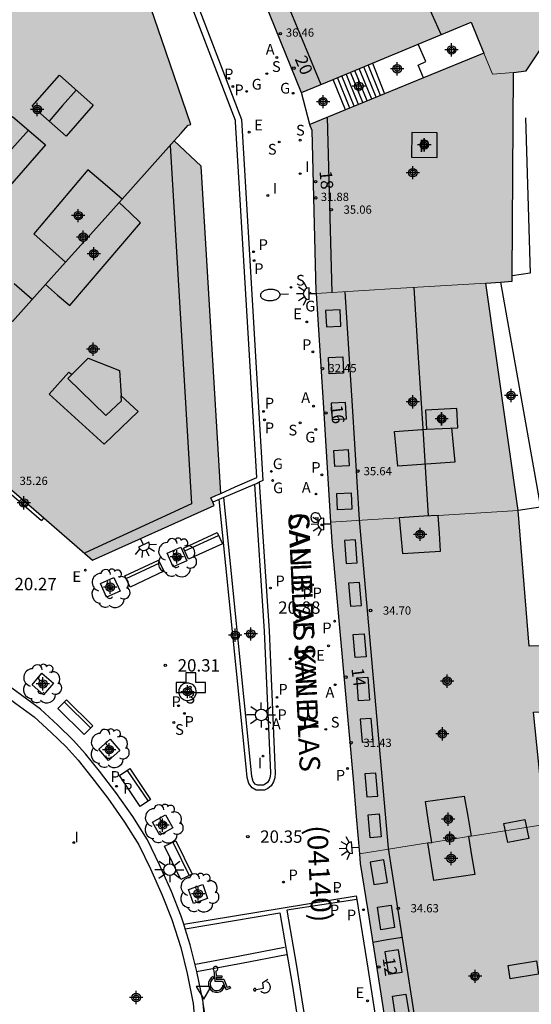
# Model space of a CAD drawing. Units: metres. Extents: x 583444 to 583795, y 4797539 to 4797790.
# Drawn here: x 583489 to 583520, y 4797682 to 4797741 of the extents above; entities that cross this region are included whole.
import ezdxf
from ezdxf.enums import TextEntityAlignment as Align

# ---------------------------------------------------------------- set-up
doc = ezdxf.new("R2010")
doc.units = ezdxf.units.M
doc.header["$MEASUREMENT"] = 0
for name, color, linetype in [('020204', 9, 'Continuous'), ('020308', 9, 'Continuous'), ('060117', 9, 'Continuous'), ('060130', 9, 'Continuous'), ('060141', 9, 'Continuous'), ('060142', 4, 'Continuous'), ('060145', 9, 'Continuous'), ('070105', 6, 'Continuous'), ('080106', 1, 'Continuous'), ('080109', 9, 'Continuous'), ('080110', 9, 'Continuous'), ('080125', 6, 'Continuous'), ('080201', 9, 'Continuous'), ('080202', 9, 'Continuous'), ('080203', 152, 'Continuous'), ('080302', 9, 'Continuous'), ('080303', 9, 'Continuous'), ('080306', 9, 'Continuous'), ('080308', 9, 'Continuous'), ('080310', 9, 'Continuous'), ('080312', 8, 'Continuous'), ('080314', 152, 'Continuous'), ('090202', 1, 'Continuous'), ('100101', 9, 'Continuous'), ('100105', 3, 'Continuous'), ('100116', 71, 'Continuous'), ('100202', 3, 'Continuous'), ('200203', 4, 'Continuous'), ('200205', 4, 'Continuous'), ('200305', 4, 'Continuous'), ('210102', 4, 'Continuous'), ('210201', 9, 'Continuous'), ('210203', 4, 'Continuous'), ('210204', 9, 'Continuous'), ('210205', 4, 'Continuous'), ('210301', 9, 'Continuous'), ('210303', 4, 'Continuous'), ('210304', 9, 'Continuous'), ('210305', 4, 'Continuous'), ('220205', 1, 'Continuous'), ('220305', 1, 'Continuous'), ('230204', 9, 'Continuous'), ('230304', 9, 'Continuous'), ('250202', 9, 'Continuous'), ('250204', 9, 'Continuous'), ('250206', 9, 'Continuous'), ('260101', 9, 'Continuous'), ('260205', 9, 'Continuous'), ('260206', 9, 'Continuous'), ('270204', 9, 'Continuous'), ('270304', 9, 'Continuous'), ('990501', 21, 'Continuous'), ('990507', 41, 'Continuous'), ('C_Edificios', 5, 'Continuous'), ('Centroides', 1, 'Continuous')]:
    doc.layers.add(name, color=color, linetype=linetype)
for name, color, linetype, lineweight in [('080111', 7, 'Continuous', 30), ('080117', 7, 'Continuous', 20), ('080119', 7, 'Continuous', 30)]:
    doc.layers.add(name, color=color, linetype=linetype, lineweight=lineweight)
doc.styles.add('ARIAL', font='arial.ttf', dxfattribs={"height": 1})
doc.styles.add('ARIALI', font='ariali.ttf', dxfattribs={"height": 1})
doc.styles.add('ROMANS', font='romans__.ttf', dxfattribs={"height": 1})
doc.styles.get("Standard").update_dxf_attribs({"font": 'arial.ttf'})

# ---------------------------------------------------------------- blocks, each defined once
blk = doc.blocks.new('ABAS')
blk.add_circle((0, 0), 0.055)
blk = doc.blocks.new('REGELE')
blk.add_circle((0, 0), 0.055)
blk = doc.blocks.new('REGAS')
blk.add_circle((0, 0), 0.055)
blk = doc.blocks.new('FAREDI')
blk.add_line((0, 0), (0.5, 0))
blk.add_lwpolyline([(0.5, 0, 0.159986), (0.538, -0.117, 0.106322), (0.675, -0.238, 0.071006), (0.858, -0.309, 0.057309), (1.099, -0.337, 0.057309), (1.339, -0.309, 0.071006), (1.522, -0.238, 0.106322), (1.659, -0.117, 0.159986), (1.697, 0, 0.159986), (1.659, 0.117, 0.106322), (1.522, 0.238, 0.071006), (1.339, 0.309, 0.057309), (1.099, 0.337, 0.057309), (0.858, 0.309, 0.071006), (0.675, 0.238, 0.106322), (0.538, 0.117, 0.159986)], format="xyb", close=True)
blk = doc.blocks.new('PUNTO')
blk.add_circle((0, 0), 0.075)
blk = doc.blocks.new('PLUVI3')
blk.add_circle((0, 0), 0.055)
blk = doc.blocks.new('PLUVI2')
blk.add_circle((0, 0), 0.055)
blk = doc.blocks.new('SANEA')
blk.add_circle((0, 0), 0.055)
blk = doc.blocks.new('PLUVI1')
blk.add_circle((0, 0), 0.055)
blk = doc.blocks.new('REIND')
blk.add_circle((0, 0), 0.055)
blk = doc.blocks.new('BANCO')
blk.add_line((1.125, 0.1875), (-1.125, 0.1875))
blk.add_lwpolyline([(1.125, 0.75), (1.125, 0), (-1.125, 0), (-1.125, 0.75)], close=True)
blk = doc.blocks.new('ARBOL')
blk.add_circle((0, 0), 0.0587)
for centre, radius, start, end in [((-0.564, 0.381), 0.532, 92.28, 254.58), ((-0.28, 0.855), 0.3, 359.28777, 173.60777), ((0.097, 0.97), 0.21, 23.15651, 160.46651), ((0.438, 0.881), 0.24, 301.57804, 139.32804), ((0.656, 0.288), 0.443, 319.85562, 114.76562), ((-0.091, 0.321), 0.12, 119.14, 310.56), ((0.819, -0.249), 0.383, 235.52754, 62.02753), ((-0.556, -0.339), 0.555, 142.64, 266.54), ((-0.039, -0.384), 0.21, 189.64, 323.88), ((-0.301, -0.676), 0.45, 213.78, 295.32), ((0.299, -0.624), 0.532, 224.67, 0.24)]:
    blk.add_arc(centre, radius, start, end)
blk = doc.blocks.new('FAREDE')
at = {"linetype": 'Continuous'}
for p, q in [((0.75, 0.7), (0.57, 0.322)), ((0.415, 0), (0, 0)), ((0.415, 0.36), (0.415, -0.351)), ((1.07, 0.411), (0.715, 0.19)), ((0.738, -0.699), (0.56, -0.32)), ((1.062, -0.416), (0.709, -0.191)), ((1.187, -0.005), (0.768, -0.001))]:
    blk.add_line(p, q, dxfattribs=at)
blk.add_arc((0.413, 0.004), 0.355, 270.4282, 89.5718, dxfattribs=at)
blk = doc.blocks.new('FAROLA')
for p, q in [((0, 0.355), (0, 0.755)), ((-0.355, 0), (-0.895, 0)), ((-0.63, 0.51), (-0.255, 0.245)), ((0.605, 0.49), (0.276, 0.223)), ((0.355, 0), (0.855, 0)), ((-0.65, -0.52), (-0.255, -0.24)), ((0, -0.355), (0, -0.755)), ((0.585, -0.52), (0.256, -0.246))]:
    blk.add_line(p, q)
blk.add_circle((0, 0), 0.355)
blk = doc.blocks.new('SETRA')
at = {"linetype": 'Continuous'}
blk.add_lwpolyline([(0.451, 0.26), (-0.45, 0.26), (-0.001, -0.52)], close=True, dxfattribs=at)
blk = doc.blocks.new('BloquePortal')
blk.add_circle((0, 0), 0.075)
at = {"flags": 5}
blk.add_attdef('INDICE', text='', height=0.75, dxfattribs=at).set_placement((0, 0), align=Align.MIDDLE_CENTER)
blk = doc.blocks.new('COTAPU')
blk.add_circle((0, 0), 0.075)
blk = doc.blocks.new('FUENTE')
blk.add_lwpolyline([(-0.295, 1.179), (-0.295, 0.589), (-0.884, 0.589), (-0.884, 0), (0.884, 0), (0.884, 0.589), (0.295, 0.589), (0.295, 1.179)], close=True)
blk = doc.blocks.new('Centroide')
for points in [[(0.402, 0), (-0.402, 0)], [(0, -0.402), (0, 0.402)]]:
    blk.add_lwpolyline(points)
for radius in [0.256, 0.159]:
    blk.add_circle((0, 0), radius)
blk = doc.blocks.new('MINUS')
at = {"color": 0}
for points in [[(-0.047, 0.641, 0), (0, 0, 0)], [(0.063, 0.6, 0), (0.084, 0.317, 0)], [(-0.087, 0.273, 0), (-0.078, 0.158, 0)], [(0, 0, 0), (0.483, 0, 0)], [(0.084, 0.317, 0), (0.428, 0.317, 0)], [(0.092, 0.21, 0), (0.099, 0.107, 0)], [(0.092, 0.21, 0), (0.436, 0.21, 0)], [(0.099, 0.107, 0), (0.556, 0.107, 0)], [(0.428, 0.317, 0), (0.436, 0.21, 0)], [(0.483, 0, 0), (0.694, -0.534, 0)], [(0.556, 0.107, 0), (0.754, -0.396, 0)], [(0.506, -0.239, 0), (0.569, -0.397, 0)], [(0.958, -0.43, 0), (0.694, -0.534, 0)], [(0.919, -0.331, 0), (0.754, -0.396, 0)], [(0.919, -0.331, 0), (0.958, -0.43, 0)]]:
    blk.add_polyline3d(points, dxfattribs=at)
for centre, radius, start, end in [((0.053, 0.742), 0.142, 274.16246, 225.31813), ((0.117, -0.183), 0.5, 114.00335, 334.68483), ((0.117, -0.183), 0.393, 119.72316, 351.88934)]:
    blk.add_arc(centre, radius, start, end, dxfattribs=at)

msp = doc.modelspace()

# ---------------------------------------------------------------- hatches: boundary and pattern name
at = {"layer": '990501'}
for points in [[(583519.799, 4797753.987), (583518.829, 4797753.564), (583514.678, 4797751.732), (583515.01, 4797751.027), (583515.343, 4797750.323), (583509.191, 4797747.476), (583508.87, 4797748.252), (583508.549, 4797749.028), (583502.673, 4797746.436), (583506.514, 4797736.955), (583516.786, 4797741.213), (583517.173, 4797740.277), (583517.563, 4797739.333), (583518.086, 4797738.068), (583519.358, 4797738.163), (583520.11, 4797738.268), (583522.206, 4797741.411), (583521.334, 4797743.283), (583523.854, 4797744.363)], [(583496.332, 4797745.266), (583494.474, 4797746.929), (583492.617, 4797748.592), (583487.005, 4797742.15), (583487.914, 4797741.337), (583488.823, 4797740.524), (583485.223, 4797736.508), (583484.307, 4797737.254), (583483.391, 4797738.001), (583478.419, 4797732.294), (583478.621, 4797732.117), (583487.875, 4797723.923), (583488.334, 4797723.316), (583488.519, 4797723.541), (583489.055, 4797723.109), (583491.05, 4797725.339), (583492.256, 4797726.686), (583490.343, 4797728.412), (583493.615, 4797732.292), (583494.646, 4797731.402), (583495.678, 4797730.511), (583498.825, 4797734.03), (583499.252, 4797734.507), (583499.679, 4797734.984), (583499.755, 4797735.003), (583499.831, 4797735.022), (583498.082, 4797740.144)], [(583501.05, 4797712.44), (583501.256, 4797711.983), (583493.892, 4797708.666), (583483.518, 4797717.669), (583485.926, 4797720.493), (583488.334, 4797723.316), (583488.519, 4797723.541), (583489.055, 4797723.109), (583491.05, 4797725.339), (583491.78, 4797724.704), (583492.511, 4797724.069), (583496.799, 4797729.076), (583496.15, 4797729.694), (583495.5, 4797730.312), (583495.678, 4797730.511), (583498.825, 4797734.03), (583500.463, 4797732.507), (583501.643, 4797712.704), (583501.347, 4797712.572)], [(583509.651, 4797695.417), (583509.841, 4797693.159), (583510.032, 4797690.9), (583514.174, 4797691.558), (583514.409, 4797691.595), (583514.217, 4797692.83), (583514.025, 4797694.065), (583516.377, 4797694.385), (583516.585, 4797693.179), (583516.793, 4797691.974), (583521.25, 4797692.682), (583520.565, 4797699.477), (583521.693, 4797699.541), (583521.389, 4797703.477), (583520.301, 4797703.461), (583519.626, 4797711.679), (583514.798, 4797711.379), (583514.87, 4797710.296), (583514.942, 4797709.212), (583512.638, 4797709.069), (583512.541, 4797710.151), (583512.444, 4797711.233), (583508.288, 4797710.976), (583508.382, 4797709.485)]]:
    msp.add_hatch(color=256, dxfattribs=at).paths.add_polyline_path(points, flags=0)
h = msp.add_hatch(color=256, dxfattribs=at)
h.paths.add_polyline_path([(583519.358, 4797738.163), (583518.086, 4797738.068), (583517.563, 4797739.333), (583507.018, 4797735.028), (583507.153, 4797734.677), (583507.406, 4797724.917), (583507.414, 4797724.796), (583512.543, 4797725.114), (583517.673, 4797725.432), (583519.278, 4797725.54)], flags=0)
h.paths.add_polyline_path([(583513.19, 4797733.048), (583513.206, 4797734.54), (583514.73, 4797734.524), (583514.726, 4797733.02)], flags=0)
h = msp.add_hatch(color=256, dxfattribs=at)
h.paths.add_polyline_path([(583507.851, 4797717.886), (583508.288, 4797710.976), (583512.444, 4797711.233), (583513.935, 4797711.326), (583514.798, 4797711.379), (583519.626, 4797711.679), (583519.614, 4797711.828), (583517.673, 4797725.432), (583512.543, 4797725.114), (583507.414, 4797724.796)], flags=0)
h.paths.add_polyline_path([(583514.035, 4797717.749), (583515.918, 4797717.844), (583515.977, 4797716.683), (583514.094, 4797716.588)], flags=0)
h = msp.add_hatch(color=256, dxfattribs=at)
h.paths.add_polyline_path([(583521.248, 4797692.681), (583516.793, 4797691.974), (583516.635, 4797691.949), (583516.822, 4797690.803), (583517.009, 4797689.657), (583514.529, 4797689.285), (583514.174, 4797691.558), (583510.032, 4797690.9), (583510.079, 4797690.325), (583510.535, 4797687.446), (583512.621, 4797674.192), (583516.491, 4797675.431), (583518.266, 4797675.999), (583521.385, 4797676.999), (583523.91, 4797677.808)], flags=0)
h.paths.add_polyline_path([(583515.998, 4797680.118), (583518.413, 4797680.525), (583518.812, 4797678.156), (583516.397, 4797677.749)], flags=0)
at = {"layer": '990507'}
for points in [[(583514.73, 4797734.524), (583513.206, 4797734.54), (583513.19, 4797733.048), (583514.726, 4797733.02)], [(583496.799, 4797729.076), (583496.15, 4797729.694), (583495.5, 4797730.312), (583495.678, 4797730.511), (583494.646, 4797731.402), (583493.615, 4797732.292), (583490.343, 4797728.412), (583492.256, 4797726.686), (583491.05, 4797725.339), (583491.78, 4797724.704), (583492.511, 4797724.069)], [(583515.918, 4797717.844), (583514.035, 4797717.749), (583514.094, 4797716.588), (583515.977, 4797716.683)], [(583514.87, 4797710.296), (583514.798, 4797711.379), (583513.935, 4797711.326), (583512.444, 4797711.233), (583512.541, 4797710.151), (583512.638, 4797709.069), (583514.942, 4797709.212)], [(583516.635, 4797691.949), (583516.793, 4797691.974), (583516.585, 4797693.179), (583516.377, 4797694.385), (583514.025, 4797694.065), (583514.217, 4797692.83), (583514.409, 4797691.595), (583514.174, 4797691.558), (583514.529, 4797689.285), (583517.009, 4797689.657), (583516.822, 4797690.803)]]:
    msp.add_hatch(color=256, dxfattribs=at).paths.add_polyline_path(points, flags=0)

# ---------------------------------------------------------------- linework, layer by layer
at = {"layer": '060117', "flags": 128}
for points in [[(583510.823, 4797738.741), (583511.555, 4797736.88)], [(583509.188, 4797735.914), (583508.441, 4797737.754)], [(583507.033, 4797735.034), (583506.531, 4797736.962)]]:
    msp.add_lwpolyline(points, dxfattribs=at)
at = {"layer": '060130', "flags": 128}
msp.add_lwpolyline([(583500.162, 4797700.723), (583500.156, 4797700.789), (583500.141, 4797700.854), (583500.119, 4797700.916), (583500.089, 4797700.975), (583500.052, 4797701.03), (583500.008, 4797701.08), (583499.958, 4797701.124), (583499.903, 4797701.162), (583499.844, 4797701.192), (583499.782, 4797701.214), (583499.717, 4797701.229), (583499.651, 4797701.235), (583499.585, 4797701.233), (583499.519, 4797701.223), (583499.455, 4797701.204), (583499.394, 4797701.178), (583499.337, 4797701.144), (583499.285, 4797701.104), (583499.238, 4797701.057), (583499.197, 4797701.005), (583499.163, 4797700.947), (583499.137, 4797700.887), (583499.119, 4797700.823), (583499.108, 4797700.757), (583499.106, 4797700.691), (583499.112, 4797700.625), (583499.127, 4797700.56), (583499.149, 4797700.498), (583499.179, 4797700.439), (583499.216, 4797700.384), (583499.26, 4797700.334), (583499.31, 4797700.29), (583499.365, 4797700.252), (583499.424, 4797700.222), (583499.486, 4797700.2), (583499.551, 4797700.185), (583499.617, 4797700.179), (583499.683, 4797700.181), (583499.749, 4797700.191), (583499.813, 4797700.21), (583499.874, 4797700.236), (583499.931, 4797700.27), (583499.983, 4797700.31), (583500.03, 4797700.357), (583500.071, 4797700.409), (583500.105, 4797700.467), (583500.131, 4797700.527), (583500.149, 4797700.591), (583500.16, 4797700.657), (583500.162, 4797700.723)], dxfattribs=at)
at = {"layer": '060141', "flags": 128}
for points in [[(583510.775, 4797736.562), (583510.026, 4797738.411)], [(583511.04, 4797736.67), (583510.29, 4797738.52)], [(583511.305, 4797736.778), (583510.555, 4797738.63)], [(583509.451, 4797736.022), (583508.705, 4797737.863)], [(583509.716, 4797736.13), (583508.969, 4797737.973)], [(583509.981, 4797736.238), (583509.233, 4797738.082)], [(583510.245, 4797736.346), (583509.497, 4797738.191)], [(583510.511, 4797736.454), (583509.762, 4797738.301)]]:
    msp.add_lwpolyline(points, dxfattribs=at)
at = {"layer": '060142', "flags": 128}
for points in [[(583509.871, 4797688.146), (583505.642, 4797687.499), (583506.227, 4797684.113), (583506.875, 4797680.041), (583507.551, 4797675.676), (583508.319, 4797670.65), (583509.143, 4797665.444), (583509.861, 4797661.008), (583510.497, 4797656.804), (583510.851, 4797654.506), (583510.983, 4797653.466), (583511.011, 4797652.8), (583510.975, 4797652.1), (583510.921, 4797651.574), (583510.859, 4797651.136), (583510.705, 4797650.744), (583510.365, 4797650.218), (583509.911, 4797649.546), (583509.269, 4797648.93), (583508.385, 4797648.23), (583506.759, 4797647.212), (583502.791, 4797644.701)], [(583499.497, 4797686.367), (583505.21, 4797687.339), (583505.981, 4797682.893), (583507.357, 4797674.002), (583508.387, 4797667.408), (583503.089, 4797666.538), (583500.577, 4797681.875)]]:
    msp.add_lwpolyline(points, dxfattribs=at)
at = {"layer": '060145', "flags": 128}
for points in [[(583499.407, 4797686.653), (583509.837, 4797688.353), (583509.871, 4797688.146)], [(583509.871, 4797688.146), (583510.545, 4797683.993), (583512.273, 4797672.826), (583514.781, 4797656.21), (583515.129, 4797653.674), (583515.181, 4797652.734), (583515.149, 4797651.882), (583515.061, 4797651.13), (583514.832, 4797650.062), (583514.488, 4797649.11), (583514.072, 4797648.178), (583513.536, 4797647.362), (583512.884, 4797646.602), (583511.604, 4797645.562), (583506.585, 4797642.247), (583502.737, 4797639.899), (583485.878, 4797629.94), (583475.068, 4797622.865), (583474.3, 4797624.246), (583473.206, 4797626.212)]]:
    msp.add_lwpolyline(points, dxfattribs=at)
at = {"layer": '070105', "flags": 128}
for points in [[(583501.643, 4797712.704), (583502.525, 4797713.096), (583503.833, 4797713.677), (583502.547, 4797735.182), (583502.538, 4797735.274), (583496.358, 4797751.38), (583485.22, 4797761.552), (583484.554, 4797764.957), (583484.202, 4797767.409), (583482.719, 4797778.317), (583480.8, 4797790.099)], [(583481.543, 4797787.814), (583483.076, 4797778.375), (583484.559, 4797767.463), (583484.91, 4797765.021), (583485.551, 4797761.743), (583496.664, 4797751.596), (583502.891, 4797735.336), (583504.198, 4797713.48), (583503.977, 4797713.377)], [(583513.918, 4797737.844), (583513.591, 4797738.622), (583514.041, 4797738.831), (583513.585, 4797739.886)], [(583520.082, 4797735.434), (583520.37, 4797726.034), (583519.28, 4797725.869)], [(583518.557, 4797725.491), (583520.978, 4797711.866), (583519.626, 4797711.679)], [(583503.977, 4797713.377), (583503.784, 4797713.287), (583503.696, 4797713.25)], [(583503.696, 4797713.25), (583501.828, 4797712.462)], [(583501.549, 4797712.344), (583501.166, 4797712.183)], [(583501.828, 4797712.462), (583501.549, 4797712.344)], [(583499.407, 4797686.653), (583499.259, 4797687.121), (583498.657, 4797688.632), (583497.94, 4797690.238), (583497.213, 4797691.739), (583496.32, 4797693.154), (583495.302, 4797694.62), (583494.313, 4797695.894), (583493.47, 4797696.949), (583492.721, 4797697.783), (583491.794, 4797698.686), (583490.748, 4797699.657), (583489.609, 4797700.486), (583488.394, 4797701.367), (583487.143, 4797702.166), (583485.957, 4797702.811), (583484.463, 4797703.528), (583483.307, 4797704.085), (583485.147, 4797709.343), (583485.076, 4797709.368)], [(583483.323, 4797705.95), (583482.563, 4797703.777), (583484.203, 4797702.987), (583485.684, 4797702.277), (583486.838, 4797701.649), (583488.056, 4797700.871), (583489.256, 4797700.001), (583490.366, 4797699.193), (583491.38, 4797698.251), (583492.288, 4797697.367), (583493.012, 4797696.561), (583493.842, 4797695.523), (583494.818, 4797694.265), (583495.82, 4797692.823), (583496.688, 4797691.447), (583497.396, 4797689.985), (583498.104, 4797688.399), (583498.694, 4797686.919), (583499.224, 4797685.242), (583499.622, 4797683.66), (583499.978, 4797681.838), (583500.124, 4797680.218)], [(583499.497, 4797686.367), (583499.407, 4797686.653)], [(583500.577, 4797681.875), (583500.573, 4797681.923), (583500.208, 4797683.791), (583499.801, 4797685.405), (583499.497, 4797686.367)], [(583500.656, 4797681), (583500.577, 4797681.875)]]:
    msp.add_lwpolyline(points, dxfattribs=at)
at = {"layer": '080106', "flags": 128}
for points in [[(583492.287, 4797734.324), (583490.236, 4797736.136), (583491.887, 4797738.004), (583493.938, 4797736.192), (583492.287, 4797734.324)], [(583491.039, 4797733.796), (583488.753, 4797731.146), (583486.767, 4797732.86), (583489.053, 4797735.51), (583491.039, 4797733.796)], [(583515.608, 4797716.664), (583515.711, 4797715.63), (583515.814, 4797714.596), (583512.35, 4797714.348), (583512.162, 4797716.448), (583514.094, 4797716.588)]]:
    msp.add_lwpolyline(points, dxfattribs=at)
at = {"layer": '080109', "flags": 128}
for points in [[(583514.968, 4797740.468), (583513.161, 4797744.53), (583511.395, 4797748.495)], [(583492.903, 4797737.106), (583492.082, 4797736.168), (583491.262, 4797735.229)], [(583487.681, 4797732.071), (583488.846, 4797733.376), (583490.012, 4797734.682)], [(583514.204, 4797711.342), (583514.046, 4797713.97), (583513.886, 4797716.632), (583513.614, 4797720.914), (583513.344, 4797725.164)]]:
    msp.add_lwpolyline(points, dxfattribs=at)
at = {"layer": '080110', "flags": 128}
for points in [[(583503.769, 4797746.92), (583505.728, 4797742.206), (583507.704, 4797737.451)], [(583508.382, 4797724.856), (583508.238, 4797730.162), (583508.095, 4797735.468)], [(583498.585, 4797733.761), (583499.228, 4797722.918), (583499.87, 4797712.077), (583493.438, 4797709.109)], [(583490.238, 4797724.431), (583489.149, 4797725.387)], [(583516.932, 4797658.998), (583514.357, 4797674.789), (583511.797, 4797691.237), (583510.046, 4797711.109), (583509.611, 4797718.007), (583509.175, 4797724.906)], [(583508.86, 4797723.809), (583507.99, 4797723.768), (583508.036, 4797722.791), (583508.906, 4797722.832), (583508.86, 4797723.809)], [(583492.631, 4797719.892), (583493.631, 4797720.885), (583495.511, 4797720.141), (583495.617, 4797718.613)], [(583509.032, 4797720.965), (583509.078, 4797719.988), (583508.208, 4797719.947), (583508.162, 4797720.924), (583509.032, 4797720.965)], [(583492.631, 4797719.892), (583492.542, 4797719.967), (583492.453, 4797720.042), (583491.263, 4797718.717), (583494.59, 4797715.693), (583496.654, 4797717.661), (583495.617, 4797718.613)], [(583492.631, 4797719.892), (583492.391, 4797719.653), (583494.687, 4797717.429), (583495.639, 4797718.301), (583495.617, 4797718.613)], [(583509.2, 4797718.197), (583508.33, 4797718.156), (583508.376, 4797717.179), (583509.246, 4797717.22), (583509.2, 4797718.197)], [(583509.36, 4797715.353), (583509.406, 4797714.376), (583508.536, 4797714.335), (583508.49, 4797715.312), (583509.36, 4797715.353)], [(583509.528, 4797712.733), (583509.574, 4797711.757), (583508.704, 4797711.716), (583508.658, 4797712.693), (583509.528, 4797712.733)], [(583509.79, 4797709.906), (583509.126, 4797709.853), (583509.238, 4797708.46), (583509.902, 4797708.513), (583509.79, 4797709.906)], [(583510.038, 4797707.326), (583509.374, 4797707.273), (583509.486, 4797705.88), (583510.15, 4797705.933), (583510.038, 4797707.326)], [(583510.326, 4797704.218), (583510.438, 4797702.825), (583509.774, 4797702.772), (583509.662, 4797704.165), (583510.326, 4797704.218)], [(583510.538, 4797701.598), (583510.65, 4797700.205), (583509.986, 4797700.152), (583509.874, 4797701.545), (583510.538, 4797701.598)], [(583510.746, 4797699.094), (583510.082, 4797699.041), (583510.194, 4797697.648), (583510.858, 4797697.701), (583510.746, 4797699.094)], [(583511.026, 4797695.79), (583510.362, 4797695.737), (583510.474, 4797694.344), (583511.138, 4797694.397), (583511.026, 4797695.79)], [(583511.23, 4797693.314), (583511.341, 4797691.921), (583510.678, 4797691.868), (583510.566, 4797693.261), (583511.23, 4797693.314)], [(583520.041, 4797692.985), (583520.273, 4797691.837), (583519.005, 4797691.581), (583518.773, 4797692.729), (583520.041, 4797692.985)], [(583511.515, 4797690.532), (583510.693, 4797690.405), (583510.903, 4797689.046), (583511.725, 4797689.173), (583511.515, 4797690.532)], [(583511.947, 4797687.796), (583512.157, 4797686.437), (583511.335, 4797686.31), (583511.125, 4797687.669), (583511.947, 4797687.796)], [(583512.399, 4797685.1), (583511.577, 4797684.973), (583511.787, 4797683.614), (583512.609, 4797683.741), (583512.399, 4797685.1)], [(583520.739, 4797684.434), (583520.873, 4797683.617), (583519.155, 4797683.336), (583519.021, 4797684.153), (583520.739, 4797684.434)], [(583512.847, 4797682.416), (583513.057, 4797681.057), (583512.235, 4797680.93), (583512.025, 4797682.289), (583512.847, 4797682.416)]]:
    msp.add_lwpolyline(points, dxfattribs=at)
at = {"layer": '080111', "flags": 128}
for points in [[(583498.825, 4797734.03), (583499.252, 4797734.507), (583499.679, 4797734.984), (583499.755, 4797735.003), (583499.831, 4797735.022), (583498.082, 4797740.144), (583496.332, 4797745.266), (583494.474, 4797746.929), (583492.617, 4797748.592)], [(583502.673, 4797746.436), (583506.514, 4797736.955), (583506.531, 4797736.962)], [(583519.358, 4797738.163), (583520.11, 4797738.268), (583522.206, 4797741.411), (583521.334, 4797743.283), (583523.854, 4797744.363), (583523.11, 4797746.131)], [(583513.585, 4797739.886), (583516.786, 4797741.213), (583517.173, 4797740.277), (583517.563, 4797739.333)], [(583510.823, 4797738.741), (583513.585, 4797739.886)], [(583517.563, 4797739.333), (583513.918, 4797737.844)], [(583508.441, 4797737.754), (583510.823, 4797738.741)], [(583513.918, 4797737.844), (583511.555, 4797736.88)], [(583519.28, 4797725.869), (583519.358, 4797738.163)], [(583506.531, 4797736.962), (583508.441, 4797737.754)], [(583511.555, 4797736.88), (583509.188, 4797735.914)], [(583509.188, 4797735.914), (583507.033, 4797735.034)], [(583507.033, 4797735.034), (583507.018, 4797735.028), (583507.153, 4797734.677), (583507.406, 4797724.917), (583507.414, 4797724.796)], [(583501.643, 4797712.704), (583500.463, 4797732.507), (583498.825, 4797734.03)], [(583518.557, 4797725.491), (583519.278, 4797725.54), (583519.28, 4797725.869)], [(583517.673, 4797725.432), (583518.557, 4797725.491)], [(583519.626, 4797711.679), (583517.673, 4797725.432)], [(583507.414, 4797724.796), (583507.851, 4797717.886), (583508.288, 4797710.976)], [(583488.682, 4797713.188), (583490.947, 4797711.222)], [(583490.947, 4797711.222), (583493.892, 4797708.666), (583501.256, 4797711.983), (583501.166, 4797712.183)], [(583501.166, 4797712.183), (583501.05, 4797712.44), (583501.347, 4797712.572), (583501.643, 4797712.704)], [(583521.243, 4797692.759), (583520.565, 4797699.477), (583521.693, 4797699.541), (583521.389, 4797703.477), (583520.301, 4797703.461), (583519.626, 4797711.679)], [(583508.288, 4797710.976), (583508.382, 4797709.485), (583509.651, 4797695.417), (583509.841, 4797693.159), (583510.032, 4797690.9)], [(583510.032, 4797690.9), (583510.079, 4797690.325), (583510.535, 4797687.446), (583512.621, 4797674.192)]]:
    msp.add_lwpolyline(points, dxfattribs=at)
at = {"layer": '080117', "flags": 128}
for points in [[(583519.358, 4797738.163), (583518.086, 4797738.068), (583517.563, 4797739.333)], [(583495.678, 4797730.511), (583498.825, 4797734.03)], [(583492.256, 4797726.686), (583493.94, 4797728.569), (583495.5, 4797730.312)], [(583488.334, 4797723.316), (583488.519, 4797723.541), (583489.055, 4797723.109), (583491.05, 4797725.339)], [(583507.414, 4797724.796), (583512.543, 4797725.114), (583517.673, 4797725.432)], [(583519.626, 4797711.679), (583514.798, 4797711.379)], [(583512.444, 4797711.233), (583508.288, 4797710.976)], [(583521.25, 4797692.682), (583516.793, 4797691.974)], [(583514.409, 4797691.595), (583515.64, 4797691.791), (583516.635, 4797691.949)], [(583514.174, 4797691.558), (583510.032, 4797690.9)]]:
    msp.add_lwpolyline(points, dxfattribs=at)
at = {"layer": '080119', "flags": 128}
for points in [[(583514.726, 4797733.02), (583514.73, 4797734.524), (583513.206, 4797734.54), (583513.19, 4797733.048), (583514.726, 4797733.02)], [(583493.615, 4797732.292), (583490.343, 4797728.412), (583492.256, 4797726.686)], [(583495.678, 4797730.511), (583494.646, 4797731.402), (583493.615, 4797732.292)], [(583491.05, 4797725.339), (583491.78, 4797724.704), (583492.511, 4797724.069), (583496.799, 4797729.076), (583496.15, 4797729.694), (583495.5, 4797730.312)], [(583495.5, 4797730.312), (583495.678, 4797730.511)], [(583492.256, 4797726.686), (583491.05, 4797725.339)], [(583514.094, 4797716.588), (583515.977, 4797716.683), (583515.918, 4797717.844), (583514.035, 4797717.749), (583514.094, 4797716.588)], [(583512.444, 4797711.233), (583512.541, 4797710.151), (583512.638, 4797709.069), (583514.942, 4797709.212), (583514.87, 4797710.296), (583514.798, 4797711.379)], [(583514.798, 4797711.379), (583513.935, 4797711.326), (583512.444, 4797711.233)], [(583514.409, 4797691.595), (583514.217, 4797692.83), (583514.025, 4797694.065), (583516.377, 4797694.385)], [(583516.377, 4797694.385), (583516.585, 4797693.179), (583516.793, 4797691.974)], [(583516.635, 4797691.949), (583516.822, 4797690.803), (583517.009, 4797689.657), (583514.529, 4797689.285), (583514.174, 4797691.558)], [(583516.793, 4797691.974), (583516.635, 4797691.949)], [(583514.174, 4797691.558), (583514.409, 4797691.595)]]:
    msp.add_lwpolyline(points, dxfattribs=at)
at = {"layer": '080125', "flags": 128}
msp.add_lwpolyline([(583512.636, 4797685.848), (583511.72, 4797685.693), (583510.835, 4797685.542)], dxfattribs=at)
at = {"layer": '100101', "flags": 128}
for points in [[(583499.589, 4797708.627), (583498.76, 4797708.267), (583498.4, 4797709.096), (583499.229, 4797709.456), (583499.589, 4797708.627)], [(583495.554, 4797706.801), (583494.732, 4797706.435), (583494.366, 4797707.257), (583495.188, 4797707.623), (583495.554, 4797706.801)], [(583490.931, 4797700.525), (583490.233, 4797701.124), (583490.832, 4797701.822), (583491.53, 4797701.223), (583490.931, 4797700.525)], [(583494.864, 4797696.556), (583494.267, 4797697.242), (583494.953, 4797697.839), (583495.55, 4797697.153), (583494.864, 4797696.556)], [(583497.521, 4797692.812), (583498.297, 4797693.252), (583498.737, 4797692.476), (583497.961, 4797692.036), (583497.521, 4797692.812)], [(583500, 4797687.896), (583499.701, 4797688.749), (583500.554, 4797689.048), (583500.853, 4797688.195), (583500, 4797687.896)]]:
    msp.add_lwpolyline(points, dxfattribs=at)
at = {"layer": '100105', "flags": 128}
msp.add_lwpolyline([(583503.696, 4797713.25), (583504.281, 4797704.38), (583504.656, 4797695.797), (583504.629, 4797695.557), (583504.575, 4797695.377), (583504.477, 4797695.216), (583504.335, 4797695.107), (583504.225, 4797695.052), (583504.005, 4797695.046), (583503.863, 4797695.046), (583503.732, 4797695.122), (583503.605, 4797695.283), (583503.535, 4797695.573), (583503.466, 4797696.201), (583501.828, 4797712.462)], dxfattribs=at)
at = {"layer": '100116', "flags": 128}
msp.add_lwpolyline([(583503.977, 4797713.377), (583504.57, 4797704.395), (583504.946, 4797695.787), (583504.914, 4797695.499), (583504.842, 4797695.259), (583504.698, 4797695.019), (583504.49, 4797694.859), (583504.298, 4797694.763), (583504.01, 4797694.755), (583503.786, 4797694.755), (583503.538, 4797694.899), (583503.338, 4797695.155), (583503.25, 4797695.523), (583503.178, 4797696.171), (583501.549, 4797712.344)], dxfattribs=at)
at = {"layer": '210102', "flags": 128}
for points in [[(583488.544, 4797713.029), (583490.809, 4797711.063)], [(583490.947, 4797711.222), (583490.809, 4797711.063)]]:
    msp.add_lwpolyline(points, dxfattribs=at)
at = {"layer": '260101', "flags": 128}
for points in [[(583505.5, 4797685.229), (583502.804, 4797684.72), (583500.108, 4797684.212)], [(583505.616, 4797684.791), (583502.898, 4797684.275), (583500.18, 4797683.76)], [(583503.781, 4797682.684), (583504.222, 4797682.771), (583504.188, 4797683.113), (583504.492, 4797683.327)], [(583504.07, 4797682.592), (583504.099, 4797682.566), (583504.135, 4797682.542), (583504.173, 4797682.523), (583504.214, 4797682.509), (583504.256, 4797682.5), (583504.298, 4797682.496), (583504.341, 4797682.497), (583504.384, 4797682.504), (583504.425, 4797682.517), (583504.464, 4797682.534), (583504.501, 4797682.556), (583504.534, 4797682.582), (583504.564, 4797682.613), (583504.59, 4797682.647), (583504.612, 4797682.684), (583504.629, 4797682.723), (583504.641, 4797682.765), (583504.647, 4797682.807), (583504.648, 4797682.85), (583504.644, 4797682.892), (583504.634, 4797682.934), (583504.619, 4797682.974), (583504.6, 4797683.013), (583504.575, 4797683.048), (583504.547, 4797683.08), (583504.515, 4797683.108), (583504.48, 4797683.132), (583504.442, 4797683.151), (583504.424, 4797683.157)], [(583503.78, 4797682.677), (583503.78, 4797682.686), (583503.779, 4797682.696), (583503.776, 4797682.705), (583503.773, 4797682.713), (583503.768, 4797682.721), (583503.763, 4797682.729), (583503.756, 4797682.735), (583503.749, 4797682.741), (583503.741, 4797682.746), (583503.733, 4797682.75), (583503.724, 4797682.753), (583503.715, 4797682.755), (583503.705, 4797682.755), (583503.696, 4797682.754), (583503.687, 4797682.753), (583503.678, 4797682.75), (583503.67, 4797682.746), (583503.662, 4797682.741), (583503.655, 4797682.735), (583503.648, 4797682.728), (583503.643, 4797682.72), (583503.639, 4797682.712), (583503.635, 4797682.703), (583503.633, 4797682.694), (583503.632, 4797682.685), (583503.632, 4797682.676), (583503.633, 4797682.666), (583503.636, 4797682.657), (583503.639, 4797682.649), (583503.644, 4797682.641), (583503.649, 4797682.633), (583503.656, 4797682.627), (583503.663, 4797682.621), (583503.671, 4797682.616), (583503.679, 4797682.612), (583503.688, 4797682.609), (583503.697, 4797682.607), (583503.707, 4797682.607), (583503.716, 4797682.608), (583503.725, 4797682.609), (583503.734, 4797682.612), (583503.742, 4797682.616), (583503.75, 4797682.621), (583503.757, 4797682.627), (583503.764, 4797682.634), (583503.769, 4797682.642), (583503.773, 4797682.65), (583503.777, 4797682.659), (583503.779, 4797682.668), (583503.78, 4797682.677)]]:
    msp.add_lwpolyline(points, dxfattribs=at)

# ---------------------------------------------------------------- block references
at = {"layer": '020204', "rotation": 359.9987685839998}
for p in [(583506.282, 4797704.983, 20.878), (583498.29, 4797702.303, 20.306), (583503.282, 4797691.943, 20.35)]:
    msp.add_blockref('COTAPU', p, dxfattribs=at)
at = {"layer": '080201', "rotation": 359.9987685839998}
for p in [(583505.253, 4797740.517, 36.459), (583507.39, 4797730.585, 31.875), (583508.326, 4797729.876, 35.063), (583507.796, 4797720.248, 32.453), (583509.946, 4797714.056, 35.639), (583510.706, 4797705.621, 34.695), (583509.53, 4797697.621, 31.427), (583512.381, 4797687.609, 34.631)]:
    msp.add_blockref('PUNTO', p, dxfattribs=at)
at = {"layer": '080202', "rotation": 359.9987685839998}
for p in [(583506.069, 4797738.434), (583507.383, 4797731.571), (583508.016, 4797717.575), (583509.213, 4797701.592), (583511.222, 4797684.057)]:
    msp.add_blockref('BloquePortal', p, dxfattribs=at)
at = {"layer": '080203', "rotation": 359.9987685839998}
msp.add_blockref('BloquePortal', (583499.782, 4797700.979), dxfattribs=at)
at = {"layer": '090202'}
for p, rotation in [((583500.413, 4797709.87), 204.5305041412779), ((583496.86, 4797708.199), 205.0156620243893), ((583493.113, 4797699.436), 135.4973414532588), ((583496.772, 4797695.121), 123.972749524266), ((583499.416, 4797690.679), 116.0246740934855)]:
    msp.add_blockref('BANCO', p, dxfattribs=dict(at, rotation=rotation))
at = {"layer": '100202', "rotation": 359.9987685839998}
for p in [(583498.983, 4797708.822), (583494.965, 4797706.951), (583490.823, 4797701.186), (583494.911, 4797697.274), (583498.178, 4797692.714), (583500.335, 4797688.541)]:
    msp.add_blockref('ARBOL', p, dxfattribs=at)
at = {"layer": '200203', "rotation": 359.9987685839998}
msp.add_blockref('FUENTE', (583499.838, 4797700.668, 9.253), dxfattribs=at)
at = {"layer": '200205', "rotation": 359.9987685839998}
for p in [(583505.039, 4797739.076, 22.288), (583507.263, 4797717.982, 21.564), (583507.408, 4797712.67, 21.341), (583508.564, 4797701.131, 20.855), (583504.424, 4797698.455, 20.781)]:
    msp.add_blockref('ABAS', p, dxfattribs=at)
at = {"layer": '210201', "rotation": 359.9987685839998}
for p in [(583507.223, 4797721.274, 21.708), (583507.766, 4797713.83, 21.394), (583508.535, 4797704.98, 21.029), (583509.318, 4797696.065, 20.638), (583510.276, 4797687.52, 20.3)]:
    msp.add_blockref('PLUVI1', p, dxfattribs=at)
at = {"layer": '210203', "rotation": 359.9987685839998}
for p in [(583502.129, 4797737.813, 22.249), (583503.66, 4797726.791, 21.851), (583504.3, 4797717.162, 21.473), (583506.588, 4797707.112, 21.064), (583507.19, 4797707.176, 21.082), (583499.091, 4797699.861, 20.416), (583505.061, 4797699.808, 20.724), (583499.446, 4797699.396, 20.421), (583495.736, 4797695.351, 20.246), (583508.683, 4797688.616, 20.32)]:
    msp.add_blockref('PLUVI2', p, dxfattribs=at)
at = {"layer": '210204', "rotation": 359.9987685839998}
for p in [(583504.434, 4797738.101, 22.248), (583505.184, 4797733.967, 22.142), (583506.451, 4797734.079, 22.167), (583505.895, 4797725.173, 21.812), (583506.447, 4797716.977, 21.502), (583498.803, 4797698.851, 20.39), (583507.995, 4797698.433, 20.728)]:
    msp.add_blockref('SANEA', p, dxfattribs=at)
at = {"layer": '210205'}
for p, rotation in [((583502.381, 4797737.322, 22.224), 359.9987685839998), ((583503.632, 4797727.326, 21.857), 359.9987685839998), ((583504.237, 4797717.669, 21.473), 359.9987685839998), ((583504.649, 4797706.983, 21.013), 359.9987685839998), ((583505.047, 4797700.367, 20.738), 359.9987685839998), ((583495.339, 4797694.988, 20.222), 359.9987685839998), ((583505.439, 4797689.192, 20.294), 359.9987685839998), ((583508.757, 4797688.049, 20.28), 89.99876859159802)]:
    msp.add_blockref('PLUVI3', p, dxfattribs=dict(at, rotation=rotation))
at = {"layer": '220205', "rotation": 359.9987685839998}
for p in [(583503.363, 4797734.563, 22.145), (583506.847, 4797723.078, 21.769), (583493.455, 4797708.06, 20.42), (583508.159, 4797703.487, 20.95), (583510.527, 4797682.011, 20.065)]:
    msp.add_blockref('REGELE', p, dxfattribs=at)
at = {"layer": '230204', "rotation": 359.9987685839998}
for p in [(583503.213, 4797737.029, 22.222), (583506.018, 4797736.912, 22.245), (583507.028, 4797724.831, 21.339), (583507.401, 4797716.569, 21.505), (583504.705, 4797714.039, 21.339), (583504.785, 4797713.483, 21.311), (583507.767, 4797710.798, 21.249)]:
    msp.add_blockref('REGAS', p, dxfattribs=at)
at = {"layer": '250202', "rotation": 182.2207685480847}
msp.add_blockref('FAREDI', (583505.74, 4797724.752), dxfattribs=at)
at = {"layer": '250204'}
for p, rotation in [((583507.408, 4797724.793), 180.1105685582841), ((583508.294, 4797710.872), 181.2752685267403), ((583496.799, 4797709.976), 295.961968586717), ((583509.997, 4797691.302), 183.6786685280517)]:
    msp.add_blockref('FAREDE', p, dxfattribs=dict(at, rotation=rotation))
at = {"layer": '250206', "rotation": 359.9987685839998}
for p in [(583504.098, 4797699.307), (583498.558, 4797689.943)]:
    msp.add_blockref('FAROLA', p, dxfattribs=at)
at = {"layer": '260205', "rotation": 359.9987685839998}
msp.add_blockref('SETRA', (583500.617, 4797682.623), dxfattribs=at)
at = {"layer": '260206'}
msp.add_blockref('MINUS', (583501.278, 4797683.205), dxfattribs=at)
at = {"layer": '270204', "rotation": 359.9987685839998}
for p in [(583506.45, 4797732.05, 22.096), (583504.494, 4797730.725, 22.096), (583505.851, 4797702.691, 20.839), (583504.201, 4797696.817, 20.687), (583492.75, 4797691.581, 13.891)]:
    msp.add_blockref('REIND', p, dxfattribs=at)
at = {"layer": 'C_Edificios', "rotation": 359.9987685839998}
for p in [(583490.548, 4797735.93), (583513.957, 4797733.79), (583513.267, 4797732.11), (583493.028, 4797729.51), (583493.968, 4797727.21), (583493.928, 4797721.431), (583513.257, 4797718.25), (583515.007, 4797717.22), (583513.707, 4797710.23), (583515.337, 4797701.351), (583515.406, 4797693.001), (583515.586, 4797690.621), (583517.026, 4797683.491)]:
    msp.add_blockref('Centroide', p, dxfattribs=at)
at = {"layer": 'Centroides', "rotation": 359.9987685839998}
for p in [(583515.611, 4797739.534), (583512.32, 4797738.395), (583509.995, 4797737.335), (583507.834, 4797736.405), (583513.961, 4797733.785), (583493.321, 4797728.207), (583519.205, 4797718.628), (583515.008, 4797717.219), (583489.734, 4797712.13), (583513.705, 4797710.23), (583498.994, 4797708.861), (583494.954, 4797707.031), (583502.523, 4797704.122), (583503.463, 4797704.202), (583490.888, 4797701.182), (583499.637, 4797700.712), (583515.049, 4797698.163), (583494.904, 4797697.203), (583498.128, 4797692.644), (583515.502, 4797691.854), (583500.28, 4797688.475), (583496.528, 4797682.206)]:
    msp.add_blockref('Centroide', p, dxfattribs=at)

# ---------------------------------------------------------------- texts
at = {"layer": '020308', "style": 'ARIAL'}
for s, p in [('20.27', (583489.168, 4797706.848)), ('20.88', (583505.12, 4797705.424)), ('20.31', (583499.04, 4797701.928)), ('20.35', (583504.032, 4797691.568))]:
    msp.add_text(s, height=0.75, dxfattribs=at).set_placement(p)
at = {"layer": '080302', "style": 'ARIAL'}
msp.add_text('(04140)', height=1.25, rotation=273, dxfattribs=at).set_placement((583506.839, 4797692.604))
at = {"layer": '080303', "style": 'ARIAL'}
for s, p in [('36.46', (583505.587, 4797740.337)), ('31.88', (583507.697, 4797730.398)), ('35.06', (583509.076, 4797729.626)), ('32.45', (583508.157, 4797720.037)), ('35.64', (583510.291, 4797713.806)), ('35.26', (583489.477, 4797713.219)), ('34.70', (583511.456, 4797705.371)), ('31.43', (583510.28, 4797697.371)), ('34.63', (583513.131, 4797687.359))]:
    msp.add_text(s, height=0.5, rotation=359.99877, dxfattribs=at).set_placement(p)
at = {"layer": '080306', "style": 'ARIALI'}
msp.add_text('SAN BLAS KALEA', height=1.25, rotation=272.54977, dxfattribs=at).set_placement((583505.731, 4797711.516))
at = {"layer": '080308', "style": 'ARIALI'}
for s, rotation, p in [('20', 293.18581, (583506.106, 4797738.991)), ('18', 275.39574, (583507.613, 4797732.196)), ('16', 277.11973, (583508.264, 4797718.002)), ('14', 277.12255, (583509.545, 4797702.104)), ('12', 278.12753, (583511.431, 4797684.588))]:
    msp.add_text(s, height=0.75, rotation=rotation, dxfattribs=at).set_placement(p)
at = {"layer": '080310', "style": 'ARIAL'}
msp.add_text('P', height=0.75, rotation=359.99877, dxfattribs=at).set_placement((583513.638, 4797733.357))
at = {"layer": '080312', "style": 'ARIALI'}
msp.add_text('CALLE DE SAN BLAS', height=1.25, rotation=272.54977, dxfattribs=at).set_placement((583505.731, 4797711.516))
at = {"layer": '080314', "style": 'ARIALI'}
msp.add_text('3', height=0.75, rotation=359.07957, dxfattribs=at).set_placement((583499.539, 4797700.001))
at = {"layer": '200305', "style": 'ROMANS'}
for p in [(583504.366, 4797739.244), (583506.511, 4797718.181), (583506.547, 4797712.745), (583507.979, 4797700.345), (583504.73, 4797698.442)]:
    msp.add_text('A', height=0.65, rotation=359.99877, dxfattribs=at).set_placement(p)
at = {"layer": '210301', "style": 'ROMANS'}
for p in [(583506.564, 4797721.38), (583507.123, 4797713.952), (583507.789, 4797704.241), (583508.603, 4797695.333), (583509.27, 4797686.874)]:
    msp.add_text('P', height=0.65, rotation=359.99877, dxfattribs=at).set_placement(p)
at = {"layer": '210303', "style": 'ROMANS'}
for p in [(583501.849, 4797737.753), (583503.672, 4797725.977), (583504.312, 4797716.349), (583506.6, 4797706.298), (583507.202, 4797706.362), (583498.666, 4797699.781), (583499.458, 4797698.582), (583505.073, 4797698.994), (583495.748, 4797694.537), (583508.406, 4797688.547)]:
    msp.add_text('P', height=0.65, rotation=359.99877, dxfattribs=at).set_placement(p)
at = {"layer": '210304', "style": 'ROMANS'}
for p in [(583504.74, 4797738.207), (583506.197, 4797734.356), (583504.495, 4797733.202), (583506.201, 4797725.279), (583505.741, 4797716.211), (583508.301, 4797698.539), (583498.887, 4797698.097)]:
    msp.add_text('S', height=0.65, rotation=359.99877, dxfattribs=at).set_placement(p)
at = {"layer": '210305', "style": 'ROMANS'}
for p in [(583502.471, 4797736.797), (583503.938, 4797727.432), (583504.312, 4797717.843), (583504.955, 4797707.089), (583505.13, 4797700.533), (583494.986, 4797695.255), (583505.745, 4797689.298), (583508.252, 4797687.177)]:
    msp.add_text('P', height=0.65, rotation=359.99877, dxfattribs=at).set_placement(p)
at = {"layer": '220305', "style": 'ROMANS'}
for p in [(583503.669, 4797734.669), (583506.033, 4797723.246), (583492.669, 4797707.35), (583507.413, 4797702.585), (583509.797, 4797682.178)]:
    msp.add_text('E', height=0.65, rotation=359.99877, dxfattribs=at).set_placement(p)
at = {"layer": '230304', "style": 'ROMANS'}
for p in [(583503.519, 4797737.135), (583505.236, 4797736.894), (583506.758, 4797723.716), (583506.758, 4797715.787), (583504.793, 4797714.176), (583504.811, 4797712.717), (583507.015, 4797710.92)]:
    msp.add_text('G', height=0.65, rotation=359.99877, dxfattribs=at).set_placement(p)
at = {"layer": '270304', "style": 'ROMANS'}
for p in [(583506.756, 4797732.156), (583504.8, 4797730.831), (583506.157, 4797702.797), (583503.882, 4797696.074), (583492.804, 4797691.595)]:
    msp.add_text('I', height=0.65, rotation=359.99877, dxfattribs=at).set_placement(p)

doc.saveas('drawing.dxf')
